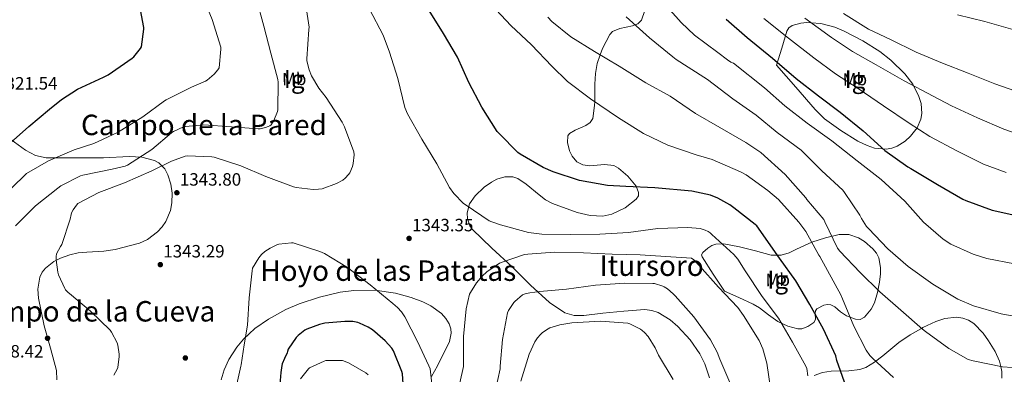
# Model space of a CAD drawing. Extents: x 641335 to 648243, y 743972 to 748742.
# Drawn here: x 642803 to 643356, y 747852 to 748052 of the extents above; entities that cross this region are included whole.
import ezdxf
from ezdxf.enums import TextEntityAlignment as Align

# ---------------------------------------------------------------- set-up
doc = ezdxf.new("R2010")
doc.units = 0
doc.header["$MEASUREMENT"] = 0
doc.linetypes.add('DGN Style 3', pattern=[111.125784, 79.37556, -31.750224])
for name, color, linetype in [('Nivel 17', 7, 'Continuous'), ('Nivel 35', 7, 'Continuous'), ('Nivel 37', 7, 'Continuous'), ('Nivel 4', 7, 'Continuous'), ('Nivel 41', 7, 'Continuous'), ('Nivel 45', 7, 'Continuous'), ('Nivel 48', 7, 'Continuous'), ('Nivel 5', 7, 'Continuous'), ('Nivel 59', 7, 'Continuous'), ('Nivel 7', 7, 'Continuous')]:
    doc.layers.add(name, color=color, linetype=linetype)
doc.styles.add('Style-arial', font='arial.shx', dxfattribs={"bigfont": 'arialbig.shx'})
doc.styles.add('Style-arialn', font='arialn.shx', dxfattribs={"bigfont": 'arialnbig.shx'})
doc.styles.add('Style-times', font='times.shx', dxfattribs={"bigfont": 'timesbig.shx'})

# ---------------------------------------------------------------- blocks, each defined once
blk = doc.blocks.new('5PATER_6')
at = {"layer": 'Nivel 7', "linetype": 'Continuous', "lineweight": 0}
h = blk.add_hatch(color=53, dxfattribs=at)
edge = h.paths.add_edge_path()
edge.add_ellipse((0, 0), major_axis=(-0.78, -1.35), ratio=0.999336, start_angle=0, end_angle=360)
blk = doc.blocks.new('5PATER_1')
at = {"layer": 'Nivel 7', "linetype": 'Continuous', "lineweight": 0}
h = blk.add_hatch(color=53, dxfattribs=at)
edge = h.paths.add_edge_path()
edge.add_ellipse((0, 0), major_axis=(-1.1, -1.11), ratio=0.999422, start_angle=0, end_angle=360)
blk = doc.blocks.new('5PERFI_2')
at = {"layer": 'Nivel 17', "linetype": 'Continuous', "lineweight": 0}
h = blk.add_hatch(color=7, dxfattribs=at)
edge = h.paths.add_edge_path()
edge.add_ellipse((0, 0), major_axis=(0.01, -1.56), ratio=0.999703, start_angle=0, end_angle=360)

msp = doc.modelspace()

# ---------------------------------------------------------------- linework, layer by layer
at = {"layer": 'Nivel 35', "color": 92, "linetype": 'DGN Style 3', "lineweight": 0}
for points in [[(643190.173, 747850.347, 1330.547), (643187.515, 747858.355, 1330.935), (643184.738, 747863.946, 1331.169), (643179.285, 747871.819, 1331.528), (643172.253, 747879.275, 1332.019), (643167.944, 747882.974, 1332.509), (643161.188, 747887.079, 1333.561), (643157.599, 747888.267, 1334.065), (643153.821, 747888.747, 1334.451), (643142.018, 747887.912, 1335.278), (643130.205, 747886.699, 1336.115), (643119.432, 747885.359, 1337.024), (643114.062, 747885.362, 1337.482), (643108.765, 747887.019, 1337.907), (643100.149, 747892.653, 1338.554), (643089.521, 747902.514, 1339.368), (643079.261, 747912.747, 1340.275), (643067.846, 747923.246, 1341.465), (643056.797, 747933.931, 1342.771), (643055.38, 747935.784, 1342.985), (643054.041, 747939.765, 1343.389), (643053.971, 747943.111, 1343.706), (643055.33, 747948.203, 1344.181), (643058.397, 747952.747, 1344.627), (643063.546, 747957.481, 1345.149), (643067.584, 747960.355, 1345.503), (643070.643, 747961.992, 1345.729), (643075.177, 747963.405, 1345.982), (643079.517, 747963.307, 1346.099), (643082.31, 747962.313, 1346.117), (643087.104, 747959.247, 1346.123), (643094.3, 747953.263, 1346.089), (643098.007, 747950.494, 1346.062), (643101.853, 747948.395, 1346.035), (643115.771, 747943.29, 1345.888), (643123.04, 747941.669, 1345.814), (643130.205, 747941.291, 1345.779), (643135.29, 747942.287, 1345.863), (643142.639, 747945.851, 1346.235), (643148.957, 747950.763, 1346.739), (643150.119, 747952.613, 1346.918), (643150.229, 747954.495, 1347.094), (643148.811, 747958.149, 1347.431), (643144.252, 747963.744, 1347.951), (643138.973, 747968.299, 1348.403), (643136.352, 747969.63, 1348.561), (643131.137, 747970.181, 1348.702), (643122.85, 747969.598, 1348.817), (643118.987, 747970.022, 1348.939), (643115.613, 747971.755, 1349.171), (643112.936, 747975.003, 1349.555), (643111.491, 747977.99, 1349.91), (643110.341, 747982.598, 1350.456), (643110.557, 747986.411, 1350.899), (643111.455, 747987.751, 1351.064), (643114.603, 747989.612, 1351.345), (643120.657, 747992.207, 1351.758), (643123.125, 747993.876, 1351.966), (643124.509, 747996.075, 1352.609), (643125.558, 748003.507, 1354.466), (643125.578, 748005.664, 1355), (643125.669, 748015.399, 1357.063), (643125.975, 748021.335, 1358.107), (643127.005, 748027.051, 1359.093), (643128.692, 748031.855, 1360), (643129.953, 748035.446, 1360.89), (643134.045, 748043.307, 1363.597), (643135.656, 748045.007, 1364.26), (643139.712, 748046.725, 1365.214), (643146.767, 748048.213, 1365.318), (643148.234, 748048.776, 1365), (643149.791, 748049.374, 1364.583), (643151.901, 748051.371, 1363.856), (643153.831, 748056.694, 1362.44)], [(643309.407, 747998.903, 1376.532), (643308.945, 748004.619, 1379.476), (643307.604, 748009.01, 1381.833), (643304.774, 748014.49, 1385), (643304.281, 748015.444, 1385.538), (643299.741, 748021.291, 1388.609), (643291.888, 748028.906, 1391.483), (643285.852, 748033.7, 1392.526), (643276.271, 748039.836, 1392.753), (643265.693, 748045.227, 1391.357), (643260.486, 748047.351, 1390.071), (643252.568, 748049.432, 1387.38), (643247.236, 748049.835, 1385), (643244.701, 748050.027, 1383.732), (643241.455, 748049.749, 1382.108), (643236.513, 748048.307, 1379.541), (643234.624, 748046.962, 1379.413), (643233.501, 748045.099, 1379.059), (643230.653, 748035.627, 1376.883), (643227.805, 748026.155, 1374.707), (643238.653, 748013.675, 1374.131), (643249.501, 748001.195, 1373.555), (643254.786, 747995.997, 1373.377), (643263.825, 747989.388, 1373.314), (643273.437, 747983.467, 1373.299), (643278.604, 747980.857, 1373.279), (643282.824, 747979.487, 1373.285), (643289.316, 747978.852, 1373.346), (643292.488, 747979.357, 1373.406), (643295.517, 747980.523, 1373.491), (643300.077, 747983.468, 1373.956), (643303.084, 747986.177, 1374.576), (643306.685, 747990.806, 1375.6), (643308.893, 747995.819, 1376.307), (643309.407, 747998.903, 1376.532)], [(642795.549, 747985.899, 1326.003), (642805.769, 747978.261, 1328.126), (642811.365, 747975.374, 1329.275), (642817.373, 747974.059, 1330.291), (642833.461, 747973.947, 1332.545), (642849.565, 747974.059, 1334.579), (642863.93, 747974.724, 1335.758), (642871.124, 747974.444, 1336.222), (642878.301, 747972.587, 1336.819), (642880.713, 747971.234, 1337.176), (642883.972, 747967.769, 1338.114), (642885.707, 747964.541, 1338.919), (642887.355, 747959.256, 1339.962), (642888.093, 747954.155, 1340.403), (642888.013, 747948.682, 1340.388), (642887.214, 747944.444, 1340.376), (642884.592, 747938.176, 1340.357), (642882.55, 747935.198, 1340.348), (642879.965, 747932.395, 1340.339), (642874.239, 747928.152, 1340.323), (642869.853, 747926.106, 1340.311), (642856.157, 747922.539, 1340.275), (642849.819, 747921.572, 1340.253), (642840.184, 747921.1, 1340.19), (642835.377, 747920.612, 1340.143), (642830.621, 747919.531, 1340.083), (642825.444, 747917.628, 1339.86), (642821.715, 747915.753, 1339.556), (642816.937, 747912.047, 1339.046), (642815.133, 747909.726, 1338.829), (642813.853, 747907.051, 1338.675), (642812.687, 747900.273, 1338.44), (642812.983, 747895.096, 1338.294), (642816.285, 747879.723, 1337.971), (642819.841, 747867.179, 1337.937), (642823.133, 747854.635, 1337.971), (642823.427, 747849.213, 1337.818)], [(643198.493, 747899.179, 1348.147), (643206.589, 747895.499, 1349.043), (643214.685, 747891.819, 1349.939), (643218.268, 747889.744, 1350.226), (643223.198, 747885.881, 1350.315), (643228.509, 747882.091, 1350.323), (643234.09, 747879.412, 1350.341), (643239.709, 747877.867, 1350.387), (643241.984, 747877.914, 1350.491), (643245.374, 747879.259, 1350.794), (643248.733, 747881.515, 1351.219), (643249.699, 747883.23, 1351.483), (643249.502, 747886.488, 1351.91), (643249.577, 747888.026, 1352.137), (643250.333, 747889.259, 1352.371), (643254.291, 747891.325, 1353.12), (643256.37, 747891.679, 1353.503), (643258.269, 747891.499, 1353.843), (643260.487, 747890.343, 1354.205), (643263.719, 747887.503, 1354.641), (643267.037, 747885.163, 1354.995), (643272.121, 747883.338, 1355.289), (643274.812, 747883.242, 1355.428), (643277.213, 747884.459, 1355.635), (643280.939, 747889.011, 1356.221), (643282.819, 747892.649, 1356.698), (643284.568, 747898.33, 1357.431), (643285.533, 747904.107, 1358.131), (643286.106, 747908.795, 1358.645), (643286.228, 747912.384, 1359.014), (643285.213, 747917.751, 1359.543), (643283.9, 747920.373, 1359.799), (643281.885, 747922.923, 1360.051), (643277.257, 747926.986, 1360.496), (643273.724, 747929.118, 1360.735), (643268.342, 747930.857, 1360.793), (643262.877, 747930.859, 1360.307), (643255.173, 747929.108, 1359.032), (643247.517, 747926.635, 1357.619), (643239.005, 747922.642, 1355.892), (643234.795, 747920.67, 1355.036), (643230.429, 747919.339, 1354.227), (643224.646, 747919.336, 1353.295), (643215.842, 747921.765, 1352.042), (643207.005, 747923.947, 1350.835), (643198.099, 747925.71, 1349.607), (643193.607, 747925.588, 1349.072), (643191.371, 747924.787, 1348.847), (643189.149, 747923.307, 1348.659), (643186.373, 747920.815, 1348.654), (643185.659, 747919.563, 1348.713), (643185.885, 747918.315, 1348.723), (643192.189, 747908.747, 1348.435), (643198.493, 747899.179, 1348.147)], [(642915.622, 747849.26, 1342.122), (642917.326, 747854.973, 1342.304), (642919.965, 747860.651, 1342.515), (642924.513, 747867.656, 1343.058), (642928.291, 747872.2, 1343.669), (642934.711, 747878.156, 1344.581), (642942.237, 747883.435, 1345.075), (642952.07, 747888.822, 1345.172), (642959.538, 747892.04, 1345.173), (642970.936, 747895.772, 1345.077), (642982.621, 747898.475, 1344.883), (642990.295, 747899.541, 1344.732), (643001.992, 747899.626, 1344.498), (643013.661, 747897.899, 1344.243), (643022.47, 747895.56, 1344.008), (643028.977, 747893.157, 1343.805), (643033.54, 747890.876, 1343.653), (643039.488, 747886.515, 1343.443), (643041.909, 747883.846, 1343.355), (643043.869, 747880.811, 1343.283), (643044.822, 747878.016, 1343.243), (643044.955, 747875.454, 1343.227), (643043.971, 747870.804, 1343.229), (643037.277, 747857.131, 1343.283), (643033.836, 747851.149, 1343.255)], [(643354.425, 747850.161, 1359.406), (643354.394, 747853.972, 1359.732), (643353.749, 747856.784, 1360), (643353.061, 747859.782, 1360.328), (643350.557, 747865.195, 1361.07), (643346.866, 747871.218, 1362.022), (643343.81, 747875.512, 1362.698), (643338.616, 747880.868, 1363.475), (643335.689, 747882.78, 1363.721), (643332.509, 747884.011, 1363.863), (643328.914, 747884.512, 1363.887), (643322.337, 747883.738, 1363.506), (643317.302, 747882.105, 1362.712), (643309.856, 747878.609, 1360.33), (643309.139, 747878.204, 1360), (643302.877, 747874.667, 1357.024), (643296.463, 747870.231, 1353.796), (643287.402, 747862.726, 1353.051), (643282.79, 747859.23, 1352.678), (643277.917, 747856.299, 1352.307), (643274.608, 747855.07, 1352.074), (643268.373, 747854.278, 1351.669), (643258.517, 747854.111, 1351.063), (643253.627, 747853.427, 1350.759), (643248.925, 747851.691, 1350.451)]]:
    msp.add_polyline3d(points, dxfattribs=at)
at = {"layer": 'Nivel 4', "color": 30, "linetype": 'Continuous', "lineweight": 30, "flags": 128}
for points, elevation in [([(642795.664, 747980.944), (642807.568, 747991.696), (642819.248, 748001.264), (642826, 748006.864), (642834.992, 748012.56), (642849.648, 748019.408), (642852.208, 748020.72), (642865.68, 748029.968), (642866.64, 748030.704), (642870.448, 748035.504), (642870.928, 748036.368), (642872.24, 748046.288), (642872.24, 748047.248), (642870.32, 748057.168)], 1325), ([(643266.832, 747845.36), (643261.68, 747860.176), (643260.976, 747862.704), (643254.096, 747877.776), (643246.416, 747891.632), (643238.544, 747904.976), (643229.328, 747917.648), (643216.624, 747935.728), (643215.824, 747936.592), (643203.696, 747946), (643201.456, 747947.664), (643194.736, 747951.44), (643190.704, 747953.008), (643180.08, 747955.344), (643159.408, 747957.168), (643143.024, 747957.872), (643132.688, 747958.416), (643117.04, 747961.328), (643102.224, 747966.096), (643096.56, 747968.528), (643083.632, 747976.08), (643082.416, 747977.04), (643071.888, 747987.728), (643070.864, 747988.88), (643062.16, 748002.448), (643054.928, 748016.336), (643048.528, 748030.48), (643040.56, 748043.92), (643031.728, 748058.224)], 1350), ([(643199.447, 748051.856), (643211.159, 748041.616), (643225.463, 748030.032), (643238.711, 748018.576), (643251.415, 748008.848), (643263.479, 747999.696), (643276.375, 747989.136), (643288.663, 747978.192), (643301.591, 747968.944), (643303.223, 747968.08), (643318.135, 747959.088), (643332.439, 747950.736), (643334.135, 747950.096), (643348.823, 747944.624), (643365.015, 747941.072)], 1375), ([(643018.605, 747838.59), (643017.549, 747852.67), (643017.229, 747853.95), (643012.621, 747865.534), (643011.565, 747867.07), (643007.917, 747871.134), (643000.653, 747877.406), (642998.349, 747878.91), (642993.517, 747881.214), (642992.525, 747881.534), (642989.709, 747881.982), (642985.197, 747882.142), (642974.029, 747881.15), (642970.957, 747880.446), (642963.885, 747877.79), (642962.733, 747877.15), (642958.893, 747874.206), (642957.933, 747873.15), (642953.293, 747866.494), (642953.037, 747865.31), (642952.717, 747864.414)], 1350), ([(642952.717, 747864.414), (642951.309, 747861.342), (642949.901, 747858.27), (642949.869, 747857.342), (642949.261, 747853.502), (642947.949, 747837.63)], 1350)]:
    msp.add_lwpolyline(points, dxfattribs=dict(at, elevation=elevation))
at = {"layer": 'Nivel 5', "color": 30, "linetype": 'Continuous', "lineweight": 0, "flags": 128}
for points, elevation in [([(642914.541, 748024.574), (642915.597, 748035.038), (642915.565, 748036.158), (642910.669, 748051.774), (642904.365, 748067.23), (642898.637, 748082.366), (642894.509, 748093.822), (642887.021, 748108.51), (642883.725, 748116.318), (642879.597, 748131.934), (642879.085, 748133.278), (642871.117, 748148.19), (642865.549, 748156.542), (642864.749, 748157.47), (642856.141, 748170.526), (642847.885, 748184.926), (642841.325, 748199.486), (642834.605, 748212.99), (642831.021, 748219.518), (642829.197, 748222.046), (642824.941, 748226.494), (642812.045, 748236.766), (642799.181, 748245.438)], 1330), ([(642921.517, 747991.358), (642936.525, 747990.334), (642937.709, 747990.366), (642940.557, 747990.974), (642942.157, 747991.55), (642943.085, 747992.03), (642943.789, 747992.542), (642945.389, 747995.038), (642947.373, 748000.03), (642947.597, 748000.894), (642947.725, 748016.574), (642947.597, 748018.014), (642943.597, 748032.83), (642939.693, 748048.062), (642935.437, 748063.934)], 1335), ([(642956.365, 747957.694), (642957.837, 747957.31), (642967.469, 747956.286), (642970.445, 747956.35), (642972.493, 747956.67), (642980.429, 747959.646), (642983.981, 747961.534), (642985.389, 747962.59), (642987.277, 747964.702), (642987.917, 747965.662), (642989.421, 747969.15), (642989.869, 747970.75), (642990.381, 747975.71), (642990.317, 747977.438), (642985.037, 747991.518), (642983.757, 747994.11), (642974.701, 748007.902), (642970.669, 748013.086), (642966.445, 748020.158), (642965.069, 748023.39), (642963.853, 748028.478), (642963.757, 748029.566), (642965.005, 748046.078), (642965.069, 748047.422), (642962.637, 748063.614)], 1340), ([(643281.869, 747861.31), (643280.237, 747863.038), (643278.061, 747866.046), (643271.149, 747879.39), (643264.749, 747894.782), (643263.821, 747897.118), (643252.013, 747918.654), (643251.565, 747919.326), (643244.205, 747932.574), (643240.333, 747937.854), (643228.845, 747950.622), (643222.925, 747955.614), (643210.637, 747964.51), (643207.437, 747966.11), (643191.501, 747973.054), (643182.573, 747975.646), (643166.637, 747981.214), (643153.069, 747987.614), (643138.893, 747996.478), (643123.309, 748007.23), (643110.221, 748016.99), (643101.453, 748025.47), (643090.157, 748037.566), (643078.477, 748048.318), (643067.501, 748060.19)], 1355), ([(643361.389, 747914.494), (643345.997, 747917.502), (643338.157, 747919.934), (643325.709, 747925.598), (643321.325, 747928.414), (643310.253, 747937.854), (643299.757, 747949.662), (643286.573, 747961.918), (643273.037, 747972.254), (643258.797, 747983.614), (643245.037, 747993.534), (643232.397, 748003.198), (643221.069, 748013.406), (643203.629, 748027.198), (643202.093, 748027.838), (643200.173, 748028.99), (643194.765, 748033.246), (643181.613, 748042.846), (643174.157, 748049.95), (643163.245, 748062.238)], 1370), ([(643219.597, 747896.158), (643210.093, 747910.59), (643205.997, 747917.054), (643203.725, 747919.742), (643191.437, 747930.974), (643190.445, 747931.902), (643189.389, 747932.638), (643187.725, 747933.438), (643184.813, 747934.302), (643177.997, 747934.942), (643161.005, 747934.238), (643144.621, 747932.158), (643128.525, 747931.07), (643111.821, 747930.91), (643095.949, 747931.134), (643088.429, 747932.158), (643072.685, 747936.446), (643067.693, 747937.982), (643066.349, 747938.59), (643053.421, 747947.358), (643051.949, 747948.382), (643046.445, 747954.046), (643044.013, 747957.374), (643036.845, 747970.654), (643028.365, 747984.446), (643020.461, 747998.654), (643018.989, 748002.238), (643014.957, 748018.494), (643010.349, 748033.342), (643006.765, 748042.942), (642999.053, 748057.598)], 1345), ([(643265.401, 748055.191), (643279.449, 748046.295), (643291.737, 748040.567), (643306.233, 748033.367), (643320.921, 748027.223), (643335.481, 748021.527), (643350.489, 748015.671), (643365.305, 748010.391)], 1390), ([(643365.485, 747855.806), (643354.637, 747856.606), (643338.157, 747859.902), (643335.341, 747860.702), (643324.493, 747866.846), (643311.405, 747876.542), (643309.709, 747877.694), (643297.613, 747888.51), (643285.869, 747898.814), (643274.797, 747909.598), (643263.245, 747921.598), (643261.933, 747923.326), (643254.797, 747938.078), (643254.285, 747939.39), (643244.845, 747950.686), (643244.301, 747951.454), (643232.525, 747964.734), (643218.925, 747976.926), (643210.445, 747982.622), (643195.981, 747991.07), (643182.285, 747998.878), (643168.013, 748008.606), (643154.381, 748016.19), (643139.277, 748025.47), (643125.485, 748033.79), (643112.109, 748041.918), (643101.453, 748050.59), (643099.277, 748053.118)], 1360), ([(643369.293, 747883.614), (643353.869, 747886.366), (643338.349, 747890.91), (643329.645, 747894.686), (643315.597, 747903.07), (643301.677, 747912.926), (643290.221, 747922.942), (643279.405, 747934.334), (643278.317, 747935.454), (643275.501, 747939.87), (643274.573, 747941.886), (643265.997, 747954.59), (643264.973, 747955.87), (643253.261, 747966.622), (643242.381, 747977.63), (643241.517, 747978.334), (643228.109, 747988.254), (643216.365, 747997.95), (643203.149, 748007.166), (643189.037, 748018.046), (643186.893, 748019.262), (643171.277, 748029.182), (643169.421, 748030.75), (643156.365, 748041.438), (643143.245, 748053.278)], 1365), ([(643220.538, 748052.343), (643234.537, 748041.237), (643248.679, 748030.103), (643260.917, 748021.257), (643273.564, 748012.989), (643287.907, 748003.219), (643302.236, 747993.432), (643313.858, 747986.093), (643329.404, 747977.776), (643343.944, 747970.439), (643356.697, 747965.76)], 1380), ([(643243.612, 748052.442), (643258.646, 748041.629), (643270.419, 748033.666), (643283.648, 748026.283), (643299.439, 748017.302), (643315.81, 748008.673), (643326.126, 748003.242), (643340.673, 747996.465), (643355.448, 747990.143), (643364.571, 747986.895)], 1385), ([(643329.497, 748054.423), (643344.697, 748050.583), (643360.569, 748046.103)], 1395), ([(642793.357, 747952.702), (642804.813, 747963.774), (642806.413, 747965.15), (642818.669, 747972.35), (642833.069, 747978.558), (642844.205, 747982.078), (642857.549, 747988.222), (642871.661, 747996.958), (642883.885, 748005.982), (642884.813, 748006.654), (642898.957, 748013.694), (642906.893, 748017.022), (642907.821, 748017.566), (642911.757, 748020.958), (642913.869, 748023.518), (642914.541, 748024.574)], 1330), ([(642800.173, 747935.742), (642811.405, 747946.974), (642823.949, 747956.99), (642825.709, 747958.302), (642836.685, 747963.87), (642837.965, 747964.318), (642854.509, 747967.71), (642861.805, 747969.406), (642863.117, 747969.886), (642876.813, 747978.686), (642887.853, 747988.126), (642889.005, 747988.862), (642894.605, 747991.39), (642895.757, 747991.71), (642906.029, 747992.51), (642921.517, 747991.358)], 1335), ([(642855.469, 747851.87), (642857.325, 747855.294), (642857.613, 747856.158), (642858.381, 747862.43), (642858.349, 747863.678), (642857.581, 747868.83), (642857.197, 747870.078), (642854.157, 747876.03), (642853.389, 747877.15), (642842.381, 747887.806), (642830.445, 747897.726), (642829.709, 747898.334), (642828.269, 747899.902), (642827.789, 747900.606), (642824.333, 747908.35), (642823.917, 747909.726), (642822.925, 747916.702), (642822.925, 747918.526), (642823.181, 747920.158), (642825.453, 747924.254), (642826.253, 747925.31), (642830.861, 747939.518), (642831.341, 747942.11), (642831.693, 747943.198), (642832.525, 747944.798), (642834.349, 747947.358), (642835.213, 747948.286), (642846.957, 747954.59), (642861.357, 747959.966), (642876.781, 747966.718), (642887.757, 747972.222), (642895.469, 747974.942), (642896.685, 747975.198), (642910.413, 747974.654), (642911.789, 747974.398), (642926.765, 747969.502), (642940.813, 747963.582), (642956.365, 747957.694)], 1340), ([(643034.029, 747847.006), (643033.165, 747855.486), (643032.365, 747857.182), (643025.965, 747870.846), (643018.989, 747884.67), (643016.973, 747887.518), (643014.701, 747890.014), (643012.205, 747892.158), (642999.501, 747902.686), (642986.605, 747912.414), (642973.709, 747920.254), (642971.085, 747921.406), (642956.109, 747926.238), (642955.181, 747926.27), (642948.109, 747925.502), (642947.277, 747925.246), (642943.245, 747923.326), (642940.237, 747921.342), (642938.445, 747919.71), (642936.909, 747917.822), (642933.357, 747911.966), (642933.133, 747910.494), (642931.469, 747895.294), (642930.477, 747880.062)], 1345), ([(643224.589, 747843.358), (643222.349, 747858.75), (643220.013, 747866.686), (643217.965, 747871.358), (643209.261, 747885.534), (643205.965, 747890.014), (643195.149, 747901.438), (643184.429, 747913.342), (643181.261, 747916.638), (643180.013, 747917.63), (643151.053, 747919.582), (643135.469, 747919.806), (643119.341, 747920.734), (643103.021, 747921.022), (643088.045, 747919.966), (643086.221, 747919.774), (643073.517, 747915.454), (643072.173, 747914.782), (643064.973, 747909.886), (643062.349, 747907.582), (643059.213, 747903.838), (643055.757, 747898.43)], 1340), ([(643202.093, 747846.558), (643195.917, 747860.862), (643194.317, 747864.894), (643190.573, 747871.742), (643181.197, 747884.638), (643170.701, 747896.446), (643169.741, 747897.662), (643166.445, 747900.414), (643164.653, 747901.566), (643163.853, 747901.95), (643159.181, 747903.326), (643158.189, 747903.486), (643142.477, 747903.55), (643126.125, 747902.462), (643109.773, 747900.158), (643094.765, 747898.878), (643089.069, 747898.238), (643086.477, 747897.598), (643085.101, 747897.054), (643080.685, 747893.31), (643080.109, 747892.67), (643077.197, 747888.19), (643076.621, 747886.942), (643073.837, 747871.902), (643072.429, 747856.894), (643072.429, 747855.55), (643069.773, 747843.518)], 1335), ([(643055.757, 747898.43), (643055.245, 747897.342), (643053.293, 747889.214), (643051.949, 747873.63), (643051.917, 747858.622), (643051.821, 747856.83), (643048.109, 747840.062)], 1340), ([(643245.421, 747851.454), (643244.717, 747855.71), (643244.301, 747857.022), (643236.653, 747870.526), (643228.781, 747883.87), (643219.597, 747896.158)], 1345), ([(642930.477, 747880.062), (642928.669, 747868.91), (642926.861, 747857.758), (642926.669, 747856.926), (642923.437, 747841.79)], 1345), ([(643169.645, 747849.566), (643161.421, 747863.166), (643159.501, 747867.294), (643155.565, 747873.566), (643153.581, 747875.902), (643152.269, 747877.086), (643151.309, 747877.758), (643145.229, 747880.766), (643144.173, 747881.118), (643128.749, 747882.302), (643112.653, 747881.31), (643106.061, 747880.222), (643100.365, 747878.462), (643099.373, 747877.982), (643096.301, 747875.902), (643095.117, 747874.846), (643093.389, 747872.862), (643091.981, 747870.654)], 1330), ([(643091.981, 747870.654), (643088.813, 747863.742), (643084.173, 747848.51)], 1330), ([(643293.517, 747850.59), (643281.869, 747861.31)], 1355), ([(642982.957, 747860.222), (642978.701, 747860.174), (642974.445, 747860.126), (642973.517, 747859.838), (642965.421, 747856.03), (642964.813, 747855.486), (642960.205, 747849.918)], 1355), ([(642998.349, 747852.19), (642997.005, 747853.214), (642987.309, 747858.814), (642983.821, 747860.158), (642982.957, 747860.222)], 1355)]:
    msp.add_lwpolyline(points, dxfattribs=dict(at, elevation=elevation))
at = {"layer": 'Nivel 59', "color": 7, "linetype": 'Continuous', "lineweight": 0}
for points in [[(643190.173, 747850.347, 1330.547), (643187.515, 747858.355, 1330.935), (643184.738, 747863.946, 1331.169), (643179.285, 747871.819, 1331.528), (643172.253, 747879.275, 1332.019), (643167.944, 747882.974, 1332.509), (643161.188, 747887.079, 1333.561), (643157.599, 747888.267, 1334.065), (643153.821, 747888.747, 1334.451), (643142.018, 747887.912, 1335.278), (643130.205, 747886.699, 1336.115), (643119.432, 747885.359, 1337.024), (643114.062, 747885.362, 1337.482), (643108.765, 747887.019, 1337.907), (643100.149, 747892.653, 1338.554), (643089.521, 747902.514, 1339.368), (643079.261, 747912.747, 1340.275), (643067.846, 747923.246, 1341.465), (643056.797, 747933.931, 1342.771), (643055.38, 747935.784, 1342.985), (643054.041, 747939.765, 1343.389), (643053.971, 747943.111, 1343.706), (643055.33, 747948.203, 1344.181), (643058.397, 747952.747, 1344.627), (643063.546, 747957.481, 1345.149), (643067.584, 747960.355, 1345.503), (643070.643, 747961.992, 1345.729), (643075.177, 747963.405, 1345.982), (643079.517, 747963.307, 1346.099), (643082.31, 747962.313, 1346.117), (643087.104, 747959.247, 1346.123), (643094.3, 747953.263, 1346.089), (643098.007, 747950.494, 1346.062), (643101.853, 747948.395, 1346.035), (643115.771, 747943.29, 1345.888), (643123.04, 747941.669, 1345.814), (643130.205, 747941.291, 1345.779), (643135.29, 747942.287, 1345.863), (643142.639, 747945.851, 1346.235), (643148.957, 747950.763, 1346.739), (643150.119, 747952.613, 1346.918), (643150.229, 747954.495, 1347.094), (643148.811, 747958.149, 1347.431), (643144.252, 747963.744, 1347.951), (643138.973, 747968.299, 1348.403), (643136.352, 747969.63, 1348.561), (643131.137, 747970.181, 1348.702), (643122.85, 747969.598, 1348.817), (643118.987, 747970.022, 1348.939), (643115.613, 747971.755, 1349.171), (643112.936, 747975.003, 1349.555), (643111.491, 747977.99, 1349.91), (643110.341, 747982.598, 1350.456), (643110.557, 747986.411, 1350.899), (643111.455, 747987.751, 1351.064), (643114.603, 747989.612, 1351.345), (643120.657, 747992.207, 1351.758), (643123.125, 747993.876, 1351.966), (643124.509, 747996.075, 1352.609), (643125.558, 748003.507, 1354.466), (643125.578, 748005.664, 1355), (643125.669, 748015.399, 1357.063), (643125.975, 748021.335, 1358.107), (643127.005, 748027.051, 1359.093), (643128.692, 748031.855, 1360), (643129.953, 748035.446, 1360.89), (643134.045, 748043.307, 1363.597), (643135.656, 748045.007, 1364.26), (643139.712, 748046.725, 1365.214), (643146.767, 748048.213, 1365.318), (643148.234, 748048.776, 1365), (643149.791, 748049.374, 1364.583), (643151.901, 748051.371, 1363.856), (643153.831, 748056.694, 1362.44)], [(642795.549, 747985.899, 1326.003), (642805.769, 747978.261, 1328.126), (642811.365, 747975.374, 1329.275), (642817.373, 747974.059, 1330.291), (642833.461, 747973.947, 1332.545), (642849.565, 747974.059, 1334.579), (642863.93, 747974.724, 1335.758), (642871.124, 747974.444, 1336.222), (642878.301, 747972.587, 1336.819), (642880.713, 747971.234, 1337.176), (642883.972, 747967.769, 1338.114), (642885.707, 747964.541, 1338.919), (642887.355, 747959.256, 1339.962), (642888.093, 747954.155, 1340.403), (642888.013, 747948.682, 1340.388), (642887.214, 747944.444, 1340.376), (642884.592, 747938.176, 1340.357), (642882.55, 747935.198, 1340.348), (642879.965, 747932.395, 1340.339), (642874.239, 747928.152, 1340.323), (642869.853, 747926.106, 1340.311), (642856.157, 747922.539, 1340.275), (642849.819, 747921.572, 1340.253), (642840.184, 747921.1, 1340.19), (642835.377, 747920.612, 1340.143), (642830.621, 747919.531, 1340.083), (642825.444, 747917.628, 1339.86), (642821.715, 747915.753, 1339.556), (642816.937, 747912.047, 1339.046), (642815.133, 747909.726, 1338.829), (642813.853, 747907.051, 1338.675), (642812.687, 747900.273, 1338.44), (642812.983, 747895.096, 1338.294), (642816.285, 747879.723, 1337.971), (642819.841, 747867.179, 1337.937), (642823.133, 747854.635, 1337.971), (642823.427, 747849.213, 1337.818)], [(642915.622, 747849.26, 1342.122), (642917.326, 747854.973, 1342.304), (642919.965, 747860.651, 1342.515), (642924.513, 747867.656, 1343.058), (642928.291, 747872.2, 1343.669), (642934.711, 747878.156, 1344.581), (642942.237, 747883.435, 1345.075), (642952.07, 747888.822, 1345.172), (642959.538, 747892.04, 1345.173), (642970.936, 747895.772, 1345.077), (642982.621, 747898.475, 1344.883), (642990.295, 747899.541, 1344.732), (643001.992, 747899.626, 1344.498), (643013.661, 747897.899, 1344.243), (643022.47, 747895.56, 1344.008), (643028.977, 747893.157, 1343.805), (643033.54, 747890.876, 1343.653), (643039.488, 747886.515, 1343.443), (643041.909, 747883.846, 1343.355), (643043.869, 747880.811, 1343.283), (643044.822, 747878.016, 1343.243), (643044.955, 747875.454, 1343.227), (643043.971, 747870.804, 1343.229), (643037.277, 747857.131, 1343.283), (643033.836, 747851.149, 1343.255)], [(643354.425, 747850.161, 1359.406), (643354.394, 747853.972, 1359.732), (643353.749, 747856.784, 1360), (643353.061, 747859.782, 1360.328), (643350.557, 747865.195, 1361.07), (643346.866, 747871.218, 1362.022), (643343.81, 747875.512, 1362.698), (643338.616, 747880.868, 1363.475), (643335.689, 747882.78, 1363.721), (643332.509, 747884.011, 1363.863), (643328.914, 747884.512, 1363.887), (643322.337, 747883.738, 1363.506), (643317.302, 747882.105, 1362.712), (643309.856, 747878.609, 1360.33), (643309.139, 747878.204, 1360), (643302.877, 747874.667, 1357.024), (643296.463, 747870.231, 1353.796), (643287.402, 747862.726, 1353.051), (643282.79, 747859.23, 1352.678), (643277.917, 747856.299, 1352.307), (643274.608, 747855.07, 1352.074), (643268.373, 747854.278, 1351.669), (643258.517, 747854.111, 1351.063), (643253.627, 747853.427, 1350.759), (643248.925, 747851.691, 1350.451)]]:
    msp.add_polyline3d(points, dxfattribs=at)
for points in [[(643309.407, 747998.903, 1376.532), (643308.945, 748004.619, 1379.476), (643307.604, 748009.01, 1381.833), (643304.774, 748014.49, 1385), (643304.281, 748015.444, 1385.538), (643299.741, 748021.291, 1388.609), (643291.888, 748028.906, 1391.483), (643285.852, 748033.7, 1392.526), (643276.271, 748039.836, 1392.753), (643265.693, 748045.227, 1391.357), (643260.486, 748047.351, 1390.071), (643252.568, 748049.432, 1387.38), (643247.236, 748049.835, 1385), (643244.701, 748050.027, 1383.732), (643241.455, 748049.749, 1382.108), (643236.513, 748048.307, 1379.541), (643234.624, 748046.962, 1379.413), (643233.501, 748045.099, 1379.059), (643230.653, 748035.627, 1376.883), (643227.805, 748026.155, 1374.707), (643238.653, 748013.675, 1374.131), (643249.501, 748001.195, 1373.555), (643254.786, 747995.997, 1373.377), (643263.825, 747989.388, 1373.314), (643273.437, 747983.467, 1373.299), (643278.604, 747980.857, 1373.279), (643282.824, 747979.487, 1373.285), (643289.316, 747978.852, 1373.346), (643292.488, 747979.357, 1373.406), (643295.517, 747980.523, 1373.491), (643300.077, 747983.468, 1373.956), (643303.084, 747986.177, 1374.576), (643306.685, 747990.806, 1375.6), (643308.893, 747995.819, 1376.307)], [(643198.493, 747899.179, 1348.147), (643206.589, 747895.499, 1349.043), (643214.685, 747891.819, 1349.939), (643218.268, 747889.744, 1350.226), (643223.198, 747885.881, 1350.315), (643228.509, 747882.091, 1350.323), (643234.09, 747879.412, 1350.341), (643239.709, 747877.867, 1350.387), (643241.984, 747877.914, 1350.491), (643245.374, 747879.259, 1350.794), (643248.733, 747881.515, 1351.219), (643249.699, 747883.23, 1351.483), (643249.502, 747886.488, 1351.91), (643249.577, 747888.026, 1352.137), (643250.333, 747889.259, 1352.371), (643254.291, 747891.325, 1353.12), (643256.37, 747891.679, 1353.503), (643258.269, 747891.499, 1353.843), (643260.487, 747890.343, 1354.205), (643263.719, 747887.503, 1354.641), (643267.037, 747885.163, 1354.995), (643272.121, 747883.338, 1355.289), (643274.812, 747883.242, 1355.428), (643277.213, 747884.459, 1355.635), (643280.939, 747889.011, 1356.221), (643282.819, 747892.649, 1356.698), (643284.568, 747898.33, 1357.431), (643285.533, 747904.107, 1358.131), (643286.106, 747908.795, 1358.645), (643286.228, 747912.384, 1359.014), (643285.213, 747917.751, 1359.543), (643283.9, 747920.373, 1359.799), (643281.885, 747922.923, 1360.051), (643277.257, 747926.986, 1360.496), (643273.724, 747929.118, 1360.735), (643268.342, 747930.857, 1360.793), (643262.877, 747930.859, 1360.307), (643255.173, 747929.108, 1359.032), (643247.517, 747926.635, 1357.619), (643239.005, 747922.642, 1355.892), (643234.795, 747920.67, 1355.036), (643230.429, 747919.339, 1354.227), (643224.646, 747919.336, 1353.295), (643215.842, 747921.765, 1352.042), (643207.005, 747923.947, 1350.835), (643198.099, 747925.71, 1349.607), (643193.607, 747925.588, 1349.072), (643191.371, 747924.787, 1348.847), (643189.149, 747923.307, 1348.659), (643186.373, 747920.815, 1348.654), (643185.659, 747919.563, 1348.713), (643185.885, 747918.315, 1348.723), (643192.189, 747908.747, 1348.435)]]:
    msp.add_polyline3d(points, close=True, dxfattribs=at)

# ---------------------------------------------------------------- block references
at = {"layer": 'Nivel 17', "color": 7, "linetype": 'Continuous', "lineweight": 0}
msp.add_blockref('5PERFI_2', (642895.578, 747861.567, 1342.088), dxfattribs=at)
at = {"layer": 'Nivel 7', "color": 53, "linetype": 'Continuous', "lineweight": 0}
for name, p in [('5PATER_6', (642890.829, 747954.398, 1343.8)), ('5PATER_1', (643021.293, 747928.734, 1343.352)), ('5PATER_6', (642881.517, 747914.046, 1343.288)), ('5PATER_6', (642818.157, 747872.638, 1338.424))]:
    msp.add_blockref(name, p, dxfattribs=at)

# ---------------------------------------------------------------- texts
at = {"layer": 'Nivel 37', "color": 92, "linetype": 'Continuous', "lineweight": 0, "style": 'Style-arialn'}
for p in [(642956.745, 748018.302, 1337.409), (643271.775, 748018.156, 1381.073), (643228.442, 747905.544, 1348.09)]:
    msp.add_text('Mb', height=7, rotation=1.37497, dxfattribs=at).set_placement(p, align=Align.MIDDLE_CENTER)
at = {"layer": 'Nivel 41', "color": 7, "linetype": 'Continuous', "lineweight": 0, "style": 'Style-arial'}
for s, p in [('1321.54', (642789.297, 748012.368, 1321.544)), ('1343.80', (642892.494, 747958.398, 1343.8)), ('1343.35', (643022.958, 747932.734, 1343.352)), ('1343.29', (642883.182, 747918.046, 1343.288)), ('1338.42', (642781.405, 747861.831, 1338.424))]:
    msp.add_text(s, height=7, dxfattribs=at).set_placement(p)
at = {"layer": 'Nivel 45', "color": 7, "linetype": 'Continuous', "lineweight": 0, "style": 'Style-times'}
for s, p in [('Campo de la Pared', (642906.029, 747992.51, 1335)), ('Hoyo de las Patatas', (643009.604, 747910.644, 1335)), ('Itursoro', (643157.536, 747913.425, 1336.458)), ('Campo de la Cueva', (642842.382, 747887.806, 1340))]:
    msp.add_text(s, height=11.5, dxfattribs=at).set_placement(p, align=Align.MIDDLE_CENTER)
at = {"layer": 'Nivel 48', "color": 6, "linetype": 'Continuous', "lineweight": 0, "style": 'Style-arialn'}
for p in [(642956.744, 748018.302, 1337.409), (643271.774, 748018.156, 1381.073), (643228.441, 747905.544, 1348.09)]:
    msp.add_text('Ig', height=10, dxfattribs=at).set_placement(p, align=Align.MIDDLE_CENTER)

doc.saveas('drawing.dxf')
